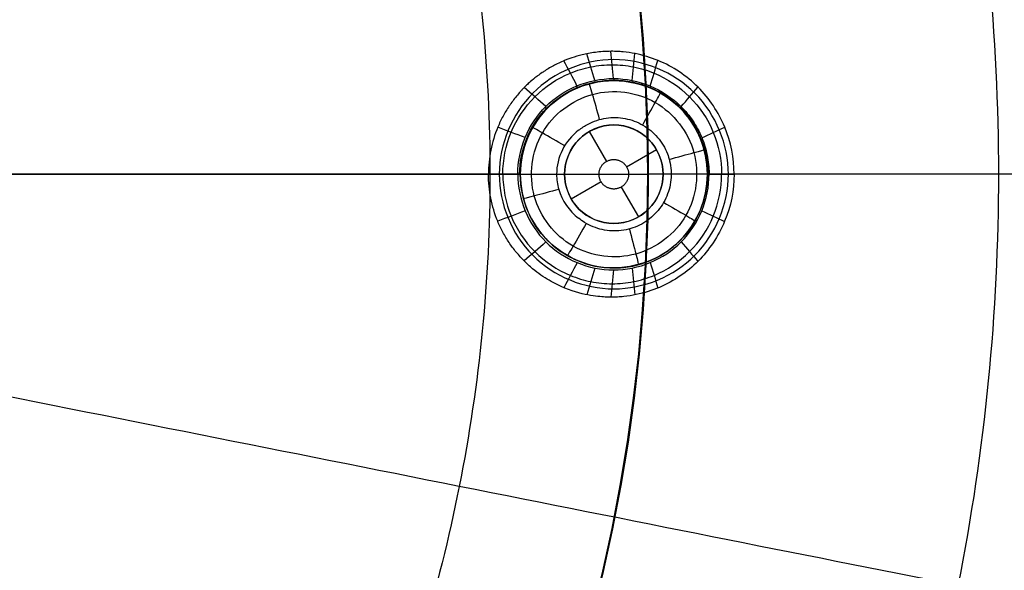
# Model space of a CAD drawing. Units: millimetres. Extents: x -64 to 465, y -149 to 149.
# Drawn here: x 363 to 383, y -8 to 3 of the extents above; entities that cross this region are included whole.
import ezdxf

# ---------------------------------------------------------------- set-up
doc = ezdxf.new("R2010")
doc.units = ezdxf.units.MM
doc.layers.add('Default', color=18, linetype='Continuous', true_color=0x000000)

# ---------------------------------------------------------------- blocks, each defined once
blk = doc.blocks.new('id11')
at = {"layer": 'Default', "color": 252, "true_color": 0x909090}
for p, q in [((374.111, 1.695, 994.656), (374.111, 1.695, 993.624)), ((374.468, 0.866, 992.906), (374.818, 0.26, 992.906)), ((376.664, 0.858, 994.728), (376.664, 0.858, 993.651)), ((375.228, 0.15, 992.906), (375.834, 0.5, 992.906)), ((374.102, -0.5, 992.906), (374.708, -0.15, 992.906)), ((375.118, -0.26, 992.906), (375.468, -0.866, 992.906)), ((373.273, -0.858, 994.629), (373.273, -0.858, 993.614)), ((375.826, -1.695, 994.704), (375.826, -1.695, 993.642))]:
    blk.add_line(p, q, dxfattribs=at)
at = {"layer": 'Default', "color": 253, "true_color": 0xb4b4b4}
blk.add_circle((340, 0, 1020.933), 110.506, dxfattribs=at)
at = {"layer": 'Default', "color": 253, "true_color": 0xb4b4b4, "extrusion": (0, 0, -1)}
for centre, radius in [((-340, 0, -1028.037), 35.674), ((-340, 0, -1025.537), 35.657)]:
    blk.add_circle(centre, radius, dxfattribs=at)
at = {"layer": 'Default', "color": 252, "true_color": 0x909090, "extrusion": (0, 0, -1)}
for centre, radius in [((-374.968, 0, -994.173), 1.9), ((-374.968, 0, -992.906), 1)]:
    blk.add_circle(centre, radius, dxfattribs=at)
at = {"layer": 'Default', "color": 253, "true_color": 0xb4b4b4, "extrusion": (0, 0, -1)}
for start, end in [(0, 180), (180, 0)]:
    blk.add_arc((-340, 0, -1022.388), 119.175, start, end, dxfattribs=at)
at = {"layer": 'Default', "color": 253, "true_color": 0xb4b4b4, "extrusion": (0, -1, 0)}
for centre, radius, start, end in [((375.777, 1042.976), 17.439, 186.3636, 269.6036), ((375.777, 1042.976), 14.939, 186.5523, 269.6036), ((370.896, 337.422), 688.132, 83.356589, 89.603602), ((370.896, 337.422), 690.632, 82.656152, 89.603602)]:
    blk.add_arc(centre, radius, start, end, dxfattribs=at)
at = {"layer": 'Default', "color": 252, "true_color": 0x909090}
for points, knots in [([(377.409, 0, 997.846), (377.41, 0.327, 997.846), (377.279, 0.981, 997.842), (376.816, 1.674, 997.826), (376.307, 2.09, 997.807), (375.874, 2.321, 997.791), (375.48, 2.438, 997.775), (375.201, 2.48, 997.764), (375.032, 2.491, 997.757), (374.928, 2.495, 997.752), (374.74, 2.489, 997.744), (374.542, 2.468, 997.736), (374.317, 2.424, 997.727), (374.146, 2.373, 997.72), (374.027, 2.33, 997.716), (373.974, 2.309, 997.715), (373.846, 2.254, 997.712), (373.74, 2.2, 997.709), (373.653, 2.151, 997.707), (373.579, 2.105, 997.705), (373.543, 2.082, 997.704), (373.437, 2.009, 997.701), (373.343, 1.936, 997.698), (373.245, 1.852, 997.695), (373.191, 1.8, 997.693), (373.159, 1.769, 997.692), (373.163, 1.774, 997.692), (373.108, 1.717, 997.688), (373.057, 1.661, 997.684), (372.962, 1.55, 997.677), (372.842, 1.388, 997.67), (372.715, 1.178, 997.666), (372.574, 0.884, 997.668), (372.454, 0.491, 997.671), (372.423, 0.163, 997.668), (372.423, 0, 997.665)], [-7.890827, -7.890827, -7.890827, -7.890827, -6.904473, -5.91812, -5.424943, -4.931767, -4.43859, -4.192002, -4.068707, -3.945413, -3.822119, -3.698825, -3.452237, -3.205648, -3.082354, -2.95906, -2.835766, -2.712472, -2.589177, -2.52753, -2.465883, -2.404236, -2.342589, -2.219295, -2.096001, -2.034354, -1.972707, -1.91106, -1.849412, -1.726118, -1.47953, -1.232942, -0.986353, -0.493177, 0, 0, 0, 0]), ([(372.715, 0, 996.392), (372.715, 0, 996.392), (372.715, 0.291, 996.392), (372.829, 0.873, 996.394), (373.325, 1.611, 996.403), (373.94, 2.023, 996.414), (374.499, 2.192, 996.424), (374.935, 2.235, 996.432), (375.371, 2.191, 996.44), (375.93, 2.023, 996.45), (376.546, 1.611, 996.461), (377.04, 0.872, 996.47), (377.156, 0.291, 996.472), (377.155, 0, 996.472)], [0.0103527, 0.0103527, 0.0103527, 0.0103527, 0.0103909, 0.134092, 0.2577932, 0.3814943, 0.4433449, 0.5051954, 0.567046, 0.6288966, 0.7525977, 0.8762989, 0.9999608, 0.9999608, 0.9999608, 0.9999608]), ([(373.018, 0, 995.07), (373.019, 0.515, 995.072), (373.441, 1.52, 995.071), (374.704, 2.047, 995.081), (375.722, 1.835, 995.088), (376.259, 1.482, 995.092), (376.581, 1.09, 995.094), (376.763, 0.752, 995.094), (376.856, 0.455, 995.098), (376.894, 0.188, 995.093), (376.902, 0.091, 995.102), (376.902, 0, 995.098)], [0, 0, 0, 0, 1.579281, 3.158561, 3.948202, 4.737842, 5.132662, 5.527482, 5.922302, 6.119712, 6.317122, 6.317122, 6.317122, 6.317122]), ([(373.273, -0.858, 993.614), (373.29, -0.891, 993.615), (373.331, -0.965, 993.615), (373.322, -0.949, 993.615), (373.331, -0.965, 993.615), (373.344, -0.986, 993.615), (373.373, -1.032, 993.616), (373.428, -1.114, 993.617), (373.534, -1.254, 993.618), (373.741, -1.463, 993.621), (374.049, -1.68, 993.625), (374.474, -1.857, 993.629), (374.925, -1.917, 993.633), (375.324, -1.876, 993.637), (375.589, -1.801, 993.64), (375.767, -1.726, 993.641), (375.886, -1.665, 993.643), (375.944, -1.631, 993.643), (376.014, -1.588, 993.644), (376.176, -1.475, 993.646), (376.49, -1.189, 993.649), (376.748, -0.742, 993.652), (376.862, -0.262, 993.653), (376.877, 0.1, 993.653), (376.834, 0.392, 993.653), (376.768, 0.617, 993.652), (376.708, 0.772, 993.652), (376.633, 0.917, 993.651), (376.632, 0.917, 993.651), (376.61, 0.958, 993.65), (376.541, 1.074, 993.649), (376.337, 1.353, 993.646), (375.933, 1.654, 993.642), (375.513, 1.843, 993.637), (375.064, 1.915, 993.633), (374.664, 1.884, 993.629), (374.397, 1.818, 993.626), (374.217, 1.748, 993.625), (374.097, 1.689, 993.623), (374.036, 1.656, 993.623), (373.96, 1.611, 993.622), (373.785, 1.495, 993.62), (373.448, 1.196, 993.617), (373.109, 0.605, 993.613), (373.043, -0.035, 993.612), (373.104, -0.387, 993.613), (373.134, -0.498, 993.613)], [0, 0, 0, 0, 0.100325, 0.189186, 0.278048, 0.45577, 0.633493, 0.811216, 1.166661, 1.522107, 1.877552, 2.232998, 2.588443, 2.766166, 2.943888, 3.037036, 3.08361, 3.130184, 3.223331, 3.316479, 3.68907, 4.434251, 4.806842, 5.179432, 5.552023, 5.738318, 5.924614, 6.111338, 6.2047, 6.298062, 6.67151, 7.418406, 7.791854, 8.165301, 8.538749, 8.725473, 8.912197, 9.010484, 9.059628, 9.108771, 9.207059, 9.305346, 9.698494, 10.48479, 11.271087, 11.63662, 11.63662, 11.63662, 11.63662]), ([(373.056, 0, 994.848), (373.056, 0.499, 994.851), (373.363, 1.239, 994.852), (374.205, 1.803, 994.868), (374.965, 1.964, 994.882), (375.684, 1.812, 994.895), (376.225, 1.476, 994.905), (376.543, 1.104, 994.91), (376.714, 0.788, 994.913), (376.796, 0.561, 994.915), (376.839, 0.385, 994.916), (376.86, 0.26, 994.917), (376.873, 0.134, 994.915), (376.877, 0.061, 994.922), (376.877, -0.001, 994.918)], [0.0060704, 0.0060704, 0.0060704, 0.0060704, 0.2499772, 0.3749657, 0.4999543, 0.6249429, 0.7291, 0.8124258, 0.8645043, 0.9061672, 0.9322065, 0.9530379, 0.9686615, 0.9933404, 0.9933404, 0.9933404, 0.9933404]), ([(373.068, 0, 994.623), (373.068, 0.398, 994.624), (373.27, 1.088, 994.631), (374.099, 1.758, 994.654), (374.966, 1.972, 994.679), (375.848, 1.755, 994.704), (376.673, 1.076, 994.727), (376.868, 0.391, 994.734), (376.868, 0, 994.734)], [0, 0, 0, 0, 1.539171, 2.308757, 3.078343, 3.847929, 4.617514, 6.156686, 6.156686, 6.156686, 6.156686]), ([(374.254, 0.891, 992.87), (374.313, 0.939, 992.871), (374.377, 0.982, 992.872), (374.558, 1.077, 992.875), (374.684, 1.119, 992.878), (374.938, 1.157, 992.882), (375.071, 1.154, 992.884), (375.324, 1.106, 992.889), (375.448, 1.06, 992.891), (375.671, 0.93, 992.895), (375.772, 0.846, 992.897), (375.94, 0.65, 992.9), (376.008, 0.536, 992.901), (376.073, 0.368, 992.902), (376.088, 0.319, 992.903), (376.13, 0.144, 992.903), (376.139, 0.012, 992.904), (376.113, -0.244, 992.903), (376.078, -0.372, 992.903), (375.969, -0.605, 992.901), (375.893, -0.714, 992.899), (375.713, -0.898, 992.896), (375.606, -0.975, 992.894), (375.375, -1.089, 992.89), (375.248, -1.127, 992.888), (374.992, -1.158, 992.883), (374.86, -1.151, 992.881), (374.608, -1.096, 992.876), (374.485, -1.046, 992.874), (374.333, -0.952, 992.871), (374.293, -0.923, 992.871), (374.254, -0.891, 992.87)], [-5.213088, -5.213088, -5.213088, -5.213088, -4.983312, -4.983312, -4.593294, -4.593294, -4.2033, -4.2033, -3.813361, -3.813361, -3.423466, -3.423466, -3.033568, -3.033568, -2.87997, -2.87997, -2.490107, -2.490107, -2.100273, -2.100273, -1.71043, -1.71043, -1.32054, -1.32054, -0.930588, -0.930588, -0.540586, -0.540586, -0.150568, -0.150568, 0, 0, 0, 0]), ([(374.254, 0.891, 992.87), (373.975, 0.684, 992.865), (373.755, 0.238, 992.861), (373.821, -0.207, 992.862), (373.851, -0.307, 992.863)], [0, 0, 0, 0, 1.110307, 1.44655, 1.44655, 1.44655, 1.44655]), ([(372.715, 0, 996.392), (372.715, 0, 996.392), (372.715, -0.291, 996.392), (372.829, -0.873, 996.394), (373.325, -1.611, 996.403), (373.94, -2.023, 996.414), (374.499, -2.192, 996.424), (374.935, -2.235, 996.432), (375.371, -2.191, 996.44), (375.93, -2.022, 996.45), (376.546, -1.611, 996.461), (377.04, -0.872, 996.469), (377.156, -0.291, 996.472), (377.155, 0, 996.472)], [0.0103527, 0.0103527, 0.0103527, 0.0103527, 0.0103909, 0.134092, 0.2577932, 0.3814943, 0.4433449, 0.5051954, 0.567046, 0.6288966, 0.7525977, 0.8762989, 0.9999609, 0.9999609, 0.9999609, 0.9999609]), ([(373.272, -0.858, 994.629), (373.255, -0.823, 994.629), (373.144, -0.579, 994.625), (373.068, -0.281, 994.624), (373.068, 0, 994.623)], [5.2184096, 5.2184096, 5.2184096, 5.2184096, 5.3506119, 6.1149851, 6.1149851, 6.1149851, 6.1149851]), ([(376.868, 0, 994.734), (376.868, -0.391, 994.734), (376.671, -1.076, 994.727), (375.851, -1.756, 994.705), (374.955, -1.969, 994.679), (374.138, -1.769, 994.655), (373.578, -1.34, 994.639), (373.354, -1.025, 994.632), (373.272, -0.858, 994.629)], [0, 0, 0, 0, 1.528746, 2.293119, 3.057493, 3.821866, 4.586239, 5.21841, 5.21841, 5.21841, 5.21841]), ([(377.409, 0, 997.846), (377.409, -0.327, 997.841), (377.281, -0.976, 997.831), (376.805, -1.68, 997.817), (376.329, -2.073, 997.805), (375.903, -2.309, 997.791), (375.505, -2.433, 997.776), (375.215, -2.478, 997.764), (375.062, -2.49, 997.758), (374.983, -2.493, 997.755), (374.897, -2.493, 997.751), (374.912, -2.493, 997.751), (374.89, -2.493, 997.751), (374.857, -2.493, 997.749), (374.767, -2.49, 997.746), (374.607, -2.477, 997.741), (374.321, -2.431, 997.732), (373.937, -2.318, 997.719), (373.542, -2.088, 997.706), (373.326, -1.926, 997.698), (373.13, -1.743, 997.691), (373.074, -1.681, 997.689), (372.958, -1.549, 997.684), (372.84, -1.389, 997.68), (372.713, -1.177, 997.675), (372.573, -0.883, 997.67), (372.455, -0.49, 997.666), (372.423, -0.163, 997.665), (372.423, 0, 997.665)], [0, 0, 0, 0, 0.988928, 1.977856, 2.47232, 2.966784, 3.461248, 3.70848, 3.832096, 3.893904, 3.955712, 4.01752, 4.079328, 4.202944, 4.450176, 4.697408, 4.94464, 5.439104, 5.686336, 5.809952, 5.933568, 6.057184, 6.1808, 6.428032, 6.675264, 6.922496, 7.41696, 7.911424, 7.911424, 7.911424, 7.911424]), ([(373.134, -0.498, 993.613), (373.137, -0.506, 993.613), (373.156, -0.574, 993.613), (373.201, -0.702, 993.614), (373.239, -0.792, 993.614), (373.273, -0.858, 993.614)], [11.63662, 11.63662, 11.63662, 11.63662, 11.6642349, 11.860809, 12.0573831, 12.0573831, 12.0573831, 12.0573831])]:
    blk.add_open_spline(points, degree=3, knots=knots, dxfattribs=at)
for points, degree in [([(374.585, 1.905, 995.08), (374.531, 2.084, 995.964), (374.476, 2.264, 996.847), (374.421, 2.444, 997.731)], 3), ([(374.964, 1.941, 995.083), (374.945, 2.125, 995.972), (374.926, 2.309, 996.862), (374.907, 2.493, 997.751)], 3), ([(375.343, 1.903, 995.086), (375.36, 2.084, 995.981), (375.377, 2.266, 996.876), (375.394, 2.447, 997.772)], 3), ([(374.22, 1.795, 995.078), (374.132, 1.964, 995.957), (374.043, 2.132, 996.836), (373.955, 2.301, 997.715)], 3), ([(375.706, 1.792, 995.088), (375.758, 1.964, 995.989), (375.811, 2.136, 996.89), (375.863, 2.308, 997.79)], 3), ([(373.589, 1.375, 995.075), (373.442, 1.503, 995.947), (373.295, 1.631, 996.819), (373.149, 1.759, 997.691)], 3), ([(373.354, -0.441, 993.076), (373.47, -0.865, 993.077), (374.053, -1.616, 993.086), (375.464, -1.793, 993.107), (376.586, -0.923, 993.124), (376.767, 0.485, 993.127), (375.901, 1.611, 993.114), (374.49, 1.796, 993.093), (373.361, 0.928, 993.076), (373.239, -0.017, 993.074), (373.354, -0.441, 993.076)], 3), ([(376.335, 1.371, 995.092), (376.448, 1.503, 996.002), (376.562, 1.636, 996.911), (376.675, 1.769, 997.821)], 3), ([(376.254, 1.447, 995.092), (376.239, 1.428, 994.968), (376.232, 1.419, 994.841), (376.233, 1.418, 994.715)], 3), ([(375.675, -0.707, 992.895), (375.86, -0.523, 992.899), (376.076, 0, 992.902), (375.753, 0.783, 992.897), (374.969, 1.108, 992.883), (374.185, 0.784, 992.869), (373.86, 0.002, 992.863), (374.183, -0.782, 992.869), (374.967, -1.108, 992.883), (375.49, -0.892, 992.892), (375.675, -0.707, 992.895)], 3), ([(373.166, 0.745, 995.073), (372.981, 0.814, 995.938), (372.796, 0.883, 996.802), (372.612, 0.952, 997.667)], 3), ([(376.754, 0.741, 995.095), (376.909, 0.813, 996.01), (377.064, 0.885, 996.925), (377.219, 0.958, 997.839)], 3), ([(376.739, 0.777, 995.095), (376.719, 0.768, 994.974), (376.708, 0.762, 994.851), (376.709, 0.762, 994.728)], 3), ([(376.864, 0.379, 995.097), (376.842, 0.375, 994.977), (376.831, 0.372, 994.854), (376.831, 0.372, 994.733)], 3), ([(373.018, 0, 995.07), (372.819, 0, 995.935), (372.621, 0, 996.8), (372.423, 0.001, 997.665)], 3), ([(373.068, 0, 994.623), (373.068, 0, 994.773), (373.051, 0, 994.924), (373.018, 0, 995.07)], 3), ([(373.018, 0, 995.07), (373.019, -0.509, 995.067), (373.441, -1.523, 995.067), (374.965, -2.152, 995.084), (376.484, -1.519, 995.101), (376.902, -0.507, 995.101), (376.902, 0, 995.098)], 3), ([(376.902, 0, 995.098), (376.88, -0.001, 994.978), (376.869, -0.001, 994.857), (376.868, 0, 994.734)], 3), ([(376.902, 0, 995.098), (377.155, 0, 996.472), (377.409, 0, 997.846)], 2), ([(372.423, 0, 997.665), (372.72, 0, 996.368), (373.018, 0, 995.07)], 2), ([(373.018, 0, 995.07), (372.819, 0, 995.935), (372.621, 0, 996.8), (372.423, -0.001, 997.665)], 3), ([(373.851, -0.307, 992.863), (373.918, -0.537, 992.864), (374.059, -0.747, 992.866), (374.254, -0.891, 992.87)], 3), ([(373.167, -0.744, 995.068), (372.981, -0.814, 995.936), (372.796, -0.883, 996.804), (372.611, -0.952, 997.672)], 3), ([(376.755, -0.742, 995.1), (376.909, -0.813, 996.01), (377.063, -0.885, 996.92), (377.217, -0.957, 997.831)], 3), ([(373.589, -1.374, 995.07), (373.443, -1.503, 995.944), (373.296, -1.631, 996.818), (373.149, -1.759, 997.691)], 3), ([(376.335, -1.371, 995.098), (376.448, -1.503, 996.003), (376.561, -1.636, 996.909), (376.674, -1.768, 997.814)], 3), ([(374.221, -1.795, 995.076), (374.132, -1.964, 995.957), (374.043, -2.133, 996.838), (373.954, -2.302, 997.72)], 3), ([(375.707, -1.793, 995.092), (375.759, -1.964, 995.991), (375.811, -2.136, 996.89), (375.863, -2.308, 997.789)], 3), ([(374.585, -1.905, 995.08), (374.53, -2.085, 995.965), (374.476, -2.265, 996.85), (374.421, -2.444, 997.735)], 3), ([(374.964, -1.941, 995.084), (374.945, -2.125, 995.973), (374.926, -2.309, 996.862), (374.907, -2.493, 997.751)], 3), ([(375.343, -1.903, 995.088), (375.36, -2.085, 995.983), (375.377, -2.266, 996.877), (375.394, -2.447, 997.771)], 3)]:
    blk.add_open_spline(points, degree=degree, dxfattribs=at)
at = {"layer": 'Default', "color": 252, "true_color": 0x909090, "extrusion": (-0.96482, -0.262345, -0.017252)}
blk.add_open_spline([(374.68, 1.111, 992.877), (374.634, 1.279, 992.873), (374.521, 1.685, 993.029), (374.471, 1.839, 993.451), (374.47, 1.833, 993.627)], degree=3, knots=[0.0011742, 0.0011742, 0.0011742, 0.0011742, 0.4969315, 0.9998216, 0.9998216, 0.9998216, 0.9998216], dxfattribs=at)
at = {"layer": 'Default', "color": 252, "true_color": 0x909090, "extrusion": (0.999891, 0.000112795, 0.014731)}
blk.add_open_spline([(374.962, 1.941, 995.083), (374.964, 1.914, 994.95), (374.966, 1.9, 994.814), (374.968, 1.9, 994.678)], degree=3, dxfattribs=at)
at = {"layer": 'Default', "color": 252, "true_color": 0x909090, "extrusion": (0.92109, 0.389148, 0.012504)}
blk.add_open_spline([(374.21, 1.788, 995.078), (374.223, 1.762, 994.94), (374.23, 1.749, 994.798), (374.232, 1.75, 994.657)], degree=3, dxfattribs=at)
at = {"layer": 'Default', "color": 252, "true_color": 0x909090, "extrusion": (-0.86778, 0.496706, -0.015517)}
blk.add_open_spline([(375.554, 0.999, 992.893), (375.64, 1.15, 992.891), (375.844, 1.511, 993.05), (375.917, 1.651, 993.467), (375.912, 1.649, 993.641)], degree=3, knots=[0.0010748, 0.0010748, 0.0010748, 0.0010748, 0.4969315, 0.9984466, 0.9984466, 0.9984466, 0.9984466], dxfattribs=at)
at = {"layer": 'Default', "color": 252, "true_color": 0x909090, "extrusion": (0.922069, -0.38679, 0.013472)}
blk.add_open_spline([(375.714, 1.786, 995.088), (375.706, 1.762, 994.961), (375.703, 1.75, 994.83), (375.705, 1.75, 994.7)], degree=3, dxfattribs=at)
at = {"layer": 'Default', "color": 252, "true_color": 0x909090, "extrusion": (0.700656, 0.713431, 0.009857)}
blk.add_open_spline([(373.576, 1.362, 995.073), (373.599, 1.34, 994.931), (373.612, 1.33, 994.785), (373.613, 1.331, 994.639)], degree=3, dxfattribs=at)
at = {"layer": 'Default', "color": 252, "true_color": 0x909090, "extrusion": (0.546364, -0.837509, 0.008068)}
blk.add_open_spline([(376.586, 1.059, 995.094), (376.568, 1.046, 994.972), (376.559, 1.039, 994.848), (376.56, 1.038, 994.724)], degree=3, dxfattribs=at)
at = {"layer": 'Default', "color": 252, "true_color": 0x909090, "extrusion": (-0.497332, -0.867515, -0.008893)}
blk.add_open_spline([(373.971, 0.579, 992.864), (373.822, 0.665, 992.862), (373.458, 0.872, 993.017), (373.316, 0.949, 993.438), (373.32, 0.945, 993.615)], degree=3, knots=[0.0133813, 0.0133813, 0.0133813, 0.0133813, 0.4969315, 1.0002676, 1.0002676, 1.0002676, 1.0002676], dxfattribs=at)
at = {"layer": 'Default', "color": 252, "true_color": 0x909090, "extrusion": (-0.261907, 0.965082, -0.004683)}
blk.add_open_spline([(376.093, 0.302, 992.903), (376.259, 0.347, 992.902), (376.656, 0.455, 993.063), (376.807, 0.498, 993.478), (376.802, 0.498, 993.653)], degree=3, knots=[0.0009755, 0.0009755, 0.0009755, 0.0009755, 0.4969315, 0.9999165, 0.9999165, 0.9999165, 0.9999165], dxfattribs=at)
at = {"layer": 'Default', "color": 252, "true_color": 0x909090, "extrusion": (0.27657, -0.960979, 0.005352)}
blk.add_open_spline([(376.826, 0.537, 995.096), (376.804, 0.53, 994.976), (376.794, 0.526, 994.853), (376.794, 0.525, 994.731)], degree=3, dxfattribs=at)
at = {"layer": 'Default', "color": 252, "true_color": 0x909090}
blk.add_rational_spline([(374.667, 0, 992.906), (374.667, -0.3, 992.906), (374.968, -0.3, 992.906), (375.268, -0.3, 992.906), (375.268, 0, 992.906), (375.268, 0.3, 992.906), (374.968, 0.3, 992.906), (374.667, 0.3, 992.906), (374.667, 0, 992.906)], [1, 0.707106781187, 1, 0.707106781187, 1, 0.707106781187, 1, 0.707106781187, 1], degree=2, knots=[0, 0, 0, 0.600856, 0.600856, 1.201712, 1.201712, 1.802569, 1.802569, 2.403425, 2.403425, 2.403425], dxfattribs=at)
at = {"layer": 'Default', "color": 252, "true_color": 0x909090, "extrusion": (0.130362, -0.991466, 0.001102)}
blk.add_open_spline([(376.885, 0.252, 995.097), (376.863, 0.249, 994.977), (376.852, 0.248, 994.855), (376.852, 0.248, 994.733)], degree=3, dxfattribs=at)
at = {"layer": 'Default', "color": 252, "true_color": 0x909090, "extrusion": (0.080929, -0.99672, 8.24142e-05)}
blk.add_open_spline([(376.895, 0.156, 995.096), (376.873, 0.155, 994.977), (376.862, 0.154, 994.855), (376.862, 0.154, 994.733)], degree=3, dxfattribs=at)
at = {"layer": 'Default', "color": 252, "true_color": 0x909090, "extrusion": (0.261906, -0.965082, 0.004683)}
blk.add_open_spline([(373.851, -0.307, 992.862), (373.686, -0.352, 992.862), (373.286, -0.46, 993.018), (373.13, -0.5, 993.436), (373.135, -0.498, 993.613)], degree=3, knots=[0.0200763, 0.0200763, 0.0200763, 0.0200763, 0.4969315, 1.0000633, 1.0000633, 1.0000633, 1.0000633], dxfattribs=at)
at = {"layer": 'Default', "color": 252, "true_color": 0x909090, "extrusion": (0.497699, 0.867304, 0.0089)}
blk.add_open_spline([(375.98, -0.573, 992.901), (376.13, -0.659, 992.9), (376.487, -0.865, 993.06), (376.621, -0.947, 993.476), (376.616, -0.946, 993.65)], degree=3, knots=[0.0008762, 0.0008762, 0.0008762, 0.0008762, 0.4969315, 0.9997466, 0.9997466, 0.9997466, 0.9997466], dxfattribs=at)
at = {"layer": 'Default', "color": 252, "true_color": 0x909090, "extrusion": (0.867569, -0.497074, 0.015513)}
blk.add_open_spline([(374.409, -0.999, 992.872), (374.323, -1.15, 992.867), (374.11, -1.518, 993.023), (374.023, -1.655, 993.447), (374.024, -1.649, 993.624)], degree=3, knots=[0.000678, 0.000678, 0.000678, 0.000678, 0.496932, 1.001697, 1.001697, 1.001697, 1.001697], dxfattribs=at)
at = {"layer": 'Default', "color": 252, "true_color": 0x909090, "extrusion": (0.965098, 0.261321, 0.017257)}
blk.add_open_spline([(375.283, -1.111, 992.888), (375.328, -1.279, 992.885), (375.434, -1.682, 993.043), (375.469, -1.838, 993.463), (375.465, -1.834, 993.638)], degree=3, knots=[0.0007769, 0.0007769, 0.0007769, 0.0007769, 0.4969315, 1.0002499, 1.0002499, 1.0002499, 1.0002499], dxfattribs=at)
blk = doc.blocks.new('shell8')
at = {"layer": 'Default', "color": 8, "true_color": 0x787878}
for centre, radius in [((340, 0, 1014.819), 124.984), ((340, 0, 1021.154), 119.534)]:
    blk.add_circle(centre, radius, dxfattribs=at)
at = {"layer": 'Default', "color": 8, "true_color": 0x787878, "extrusion": (0, 0, -1)}
blk.add_circle((-340, 0, -1002.357), 117.424, dxfattribs=at)
at = {"layer": 'Default', "color": 8, "true_color": 0x787878}
blk.add_arc((340, 0, 1022.344), 119.544, 270, 90, dxfattribs=at)
for points in [[(340, -124.912, 1016.676), (348.175, -124.912, 1016.676), (364.526, -123.301, 1016.676), (388.11, -116.147, 1016.676), (409.845, -104.53, 1016.676), (428.895, -88.895, 1016.676), (444.53, -69.845, 1016.676), (456.147, -48.11, 1016.676), (463.301, -24.526, 1016.676), (465.717, 0, 1016.676), (463.301, 24.526, 1016.676), (456.147, 48.11, 1016.676), (444.53, 69.845, 1016.676), (428.895, 88.895, 1016.676), (409.845, 104.53, 1016.676), (388.11, 116.147, 1016.676), (364.526, 123.301, 1016.676), (340, 125.717, 1016.676), (315.474, 123.301, 1016.676), (291.89, 116.147, 1016.676), (270.155, 104.53, 1016.676), (251.105, 88.895, 1016.676), (235.47, 69.845, 1016.676), (223.853, 48.11, 1016.676), (216.699, 24.526, 1016.676), (214.283, 0, 1016.676), (216.699, -24.526, 1016.676), (223.853, -48.11, 1016.676), (235.47, -69.845, 1016.676), (251.105, -88.895, 1016.676), (270.155, -104.53, 1016.676), (291.89, -116.147, 1016.676), (315.474, -123.301, 1016.676), (331.825, -124.912, 1016.676), (340, -124.912, 1016.676)], [(340, -124.713, 1017.901), (348.162, -124.713, 1017.901), (364.487, -123.105, 1017.901), (388.033, -115.962, 1017.901), (409.733, -104.363, 1017.901), (428.754, -88.754, 1017.901), (444.363, -69.733, 1017.901), (455.962, -48.033, 1017.901), (463.105, -24.487, 1017.901), (465.517, 0, 1017.901), (463.105, 24.487, 1017.901), (455.962, 48.033, 1017.901), (444.363, 69.733, 1017.901), (428.754, 88.754, 1017.901), (409.733, 104.363, 1017.901), (388.033, 115.962, 1017.901), (364.487, 123.105, 1017.901), (340, 125.517, 1017.901), (315.513, 123.105, 1017.901), (291.967, 115.962, 1017.901), (270.267, 104.363, 1017.901), (251.246, 88.754, 1017.901), (235.637, 69.733, 1017.901), (224.038, 48.033, 1017.901), (216.895, 24.487, 1017.901), (214.483, 0, 1017.901), (216.895, -24.487, 1017.901), (224.038, -48.033, 1017.901), (235.637, -69.733, 1017.901), (251.246, -88.754, 1017.901), (270.267, -104.363, 1017.901), (291.967, -115.962, 1017.901), (315.513, -123.105, 1017.901), (331.838, -124.713, 1017.901), (340, -124.713, 1017.901)], [(340, -124.592, 1011.884), (348.154, -124.592, 1011.884), (364.463, -122.986, 1011.884), (387.987, -115.85, 1011.884), (409.666, -104.263, 1011.884), (428.668, -88.668, 1011.884), (444.263, -69.666, 1011.884), (455.85, -47.987, 1011.884), (462.986, -24.463, 1011.884), (465.396, 0, 1011.884), (462.986, 24.463, 1011.884), (455.85, 47.987, 1011.884), (444.263, 69.666, 1011.884), (428.668, 88.668, 1011.884), (409.666, 104.263, 1011.884), (387.987, 115.85, 1011.884), (364.463, 122.986, 1011.884), (340, 125.396, 1011.884), (315.537, 122.986, 1011.884), (292.013, 115.85, 1011.884), (270.334, 104.263, 1011.884), (251.332, 88.668, 1011.884), (235.737, 69.666, 1011.884), (224.15, 47.987, 1011.884), (217.014, 24.463, 1011.884), (214.604, 0, 1011.884), (217.014, -24.463, 1011.884), (224.15, -47.987, 1011.884), (235.737, -69.666, 1011.884), (251.332, -88.668, 1011.884), (270.334, -104.263, 1011.884), (292.013, -115.85, 1011.884), (315.537, -122.986, 1011.884), (331.846, -124.592, 1011.884), (340, -124.592, 1011.884)], [(340, -124.297, 1019.105), (348.135, -124.297, 1019.105), (364.405, -122.694, 1019.105), (387.873, -115.576, 1019.105), (409.501, -104.015, 1019.105), (428.458, -88.458, 1019.105), (444.015, -69.501, 1019.105), (455.576, -47.873, 1019.105), (462.694, -24.405, 1019.105), (465.098, 0, 1019.105), (462.694, 24.405, 1019.105), (455.576, 47.873, 1019.105), (444.015, 69.501, 1019.105), (428.458, 88.458, 1019.105), (409.501, 104.015, 1019.105), (387.873, 115.576, 1019.105), (364.405, 122.694, 1019.105), (340, 125.098, 1019.105), (315.595, 122.694, 1019.105), (292.127, 115.576, 1019.105), (270.499, 104.015, 1019.105), (251.542, 88.458, 1019.105), (235.985, 69.501, 1019.105), (224.424, 47.873, 1019.105), (217.306, 24.405, 1019.105), (214.902, 0, 1019.105), (217.306, -24.405, 1019.105), (224.424, -47.873, 1019.105), (235.985, -69.501, 1019.105), (251.542, -88.458, 1019.105), (270.499, -104.015, 1019.105), (292.127, -115.576, 1019.105), (315.595, -122.694, 1019.105), (331.865, -124.297, 1019.105), (340, -124.297, 1019.105)], [(340, -124.049, 1009.975), (348.119, -124.049, 1009.975), (364.357, -122.45, 1009.975), (387.778, -115.346, 1009.975), (409.362, -103.808, 1009.975), (428.282, -88.282, 1009.975), (443.808, -69.362, 1009.975), (455.346, -47.778, 1009.975), (462.45, -24.357, 1009.975), (464.849, 0, 1009.975), (462.45, 24.357, 1009.975), (455.346, 47.778, 1009.975), (443.808, 69.362, 1009.975), (428.282, 88.282, 1009.975), (409.362, 103.808, 1009.975), (387.778, 115.346, 1009.975), (364.357, 122.45, 1009.975), (340, 124.849, 1009.975), (315.643, 122.45, 1009.975), (292.222, 115.346, 1009.975), (270.638, 103.808, 1009.975), (251.718, 88.282, 1009.975), (236.192, 69.362, 1009.975), (224.654, 47.778, 1009.975), (217.55, 24.357, 1009.975), (215.151, 0, 1009.975), (217.55, -24.357, 1009.975), (224.654, -47.778, 1009.975), (236.192, -69.362, 1009.975), (251.718, -88.282, 1009.975), (270.638, -103.808, 1009.975), (292.222, -115.346, 1009.975), (315.643, -122.45, 1009.975), (331.881, -124.049, 1009.975), (340, -124.049, 1009.975)], [(340, -123.6, 1020.186), (348.09, -123.6, 1020.186), (364.269, -122.006, 1020.186), (387.604, -114.927, 1020.186), (409.111, -103.432, 1020.186), (427.962, -87.962, 1020.186), (443.432, -69.111, 1020.186), (454.927, -47.604, 1020.186), (462.006, -24.269, 1020.186), (464.397, 0, 1020.186), (462.006, 24.269, 1020.186), (454.927, 47.604, 1020.186), (443.432, 69.111, 1020.186), (427.962, 87.962, 1020.186), (409.111, 103.432, 1020.186), (387.604, 114.927, 1020.186), (364.269, 122.006, 1020.186), (340, 124.397, 1020.186), (315.731, 122.006, 1020.186), (292.396, 114.927, 1020.186), (270.889, 103.432, 1020.186), (252.038, 87.962, 1020.186), (236.568, 69.111, 1020.186), (225.073, 47.604, 1020.186), (217.994, 24.269, 1020.186), (215.603, 0, 1020.186), (217.994, -24.269, 1020.186), (225.073, -47.604, 1020.186), (236.568, -69.111, 1020.186), (252.038, -87.962, 1020.186), (270.889, -103.432, 1020.186), (292.396, -114.927, 1020.186), (315.731, -122.006, 1020.186), (331.91, -123.6, 1020.186), (340, -123.6, 1020.186)], [(340, -123.326, 1007.997), (348.072, -123.326, 1007.997), (364.215, -121.736, 1007.997), (387.499, -114.673, 1007.997), (408.958, -103.203, 1007.997), (427.767, -87.767, 1007.997), (443.203, -68.958, 1007.997), (454.673, -47.499, 1007.997), (461.736, -24.215, 1007.997), (464.121, 0, 1007.997), (461.736, 24.215, 1007.997), (454.673, 47.499, 1007.997), (443.203, 68.958, 1007.997), (427.767, 87.767, 1007.997), (408.958, 103.203, 1007.997), (387.499, 114.673, 1007.997), (364.215, 121.736, 1007.997), (340, 124.121, 1007.997), (315.785, 121.736, 1007.997), (292.501, 114.673, 1007.997), (271.042, 103.203, 1007.997), (252.233, 87.767, 1007.997), (236.797, 68.958, 1007.997), (225.327, 47.499, 1007.997), (218.264, 24.215, 1007.997), (215.879, 0, 1007.997), (218.264, -24.215, 1007.997), (225.327, -47.499, 1007.997), (236.797, -68.958, 1007.997), (252.233, -87.767, 1007.997), (271.042, -103.203, 1007.997), (292.501, -114.673, 1007.997), (315.785, -121.736, 1007.997), (331.928, -123.326, 1007.997), (340, -123.326, 1007.997)], [(340, -122.59, 1006.383), (348.023, -122.59, 1006.383), (364.07, -121.009, 1006.383), (387.216, -113.988, 1006.383), (408.546, -102.587, 1006.383), (427.243, -87.243, 1006.383), (442.587, -68.546, 1006.383), (453.988, -47.216, 1006.383), (461.009, -24.07, 1006.383), (463.38, 0, 1006.383), (461.009, 24.07, 1006.383), (453.988, 47.216, 1006.383), (442.587, 68.546, 1006.383), (427.243, 87.243, 1006.383), (408.546, 102.587, 1006.383), (387.216, 113.988, 1006.383), (364.07, 121.009, 1006.383), (340, 123.38, 1006.383), (315.93, 121.009, 1006.383), (292.784, 113.988, 1006.383), (271.454, 102.587, 1006.383), (252.757, 87.243, 1006.383), (237.413, 68.546, 1006.383), (226.012, 47.216, 1006.383), (218.991, 24.07, 1006.383), (216.62, 0, 1006.383), (218.991, -24.07, 1006.383), (226.012, -47.216, 1006.383), (237.413, -68.546, 1006.383), (252.757, -87.243, 1006.383), (271.454, -102.587, 1006.383), (292.784, -113.988, 1006.383), (315.93, -121.009, 1006.383), (331.977, -122.59, 1006.383), (340, -122.59, 1006.383)], [(340, -122.581, 1021.091), (348.023, -122.581, 1021.091), (364.069, -121.001, 1021.091), (387.212, -113.98, 1021.091), (408.542, -102.58, 1021.091), (427.237, -87.237, 1021.091), (442.58, -68.542, 1021.091), (453.98, -47.212, 1021.091), (461.001, -24.069, 1021.091), (463.372, 0, 1021.091), (461.001, 24.069, 1021.091), (453.98, 47.212, 1021.091), (442.58, 68.542, 1021.091), (427.237, 87.237, 1021.091), (408.542, 102.58, 1021.091), (387.212, 113.98, 1021.091), (364.069, 121.001, 1021.091), (340, 123.372, 1021.091), (315.931, 121.001, 1021.091), (292.788, 113.98, 1021.091), (271.458, 102.58, 1021.091), (252.763, 87.237, 1021.091), (237.42, 68.542, 1021.091), (226.02, 47.212, 1021.091), (218.999, 24.069, 1021.091), (216.628, 0, 1021.091), (218.999, -24.069, 1021.091), (226.02, -47.212, 1021.091), (237.42, -68.542, 1021.091), (252.763, -87.237, 1021.091), (271.458, -102.58, 1021.091), (292.788, -113.98, 1021.091), (315.931, -121.001, 1021.091), (331.977, -122.581, 1021.091), (340, -122.581, 1021.091)], [(340, -121.784, 1005.091), (347.971, -121.784, 1005.091), (363.912, -120.214, 1005.091), (386.905, -113.239, 1005.091), (408.096, -101.913, 1005.091), (426.67, -86.67, 1005.091), (441.913, -68.096, 1005.091), (453.239, -46.905, 1005.091), (460.214, -23.912, 1005.091), (462.569, 0, 1005.091), (460.214, 23.912, 1005.091), (453.239, 46.905, 1005.091), (441.913, 68.096, 1005.091), (426.67, 86.67, 1005.091), (408.096, 101.913, 1005.091), (386.905, 113.239, 1005.091), (363.912, 120.214, 1005.091), (340, 122.569, 1005.091), (316.088, 120.214, 1005.091), (293.095, 113.239, 1005.091), (271.904, 101.913, 1005.091), (253.33, 86.67, 1005.091), (238.087, 68.096, 1005.091), (226.761, 46.905, 1005.091), (219.786, 23.912, 1005.091), (217.431, 0, 1005.091), (219.786, -23.912, 1005.091), (226.761, -46.905, 1005.091), (238.087, -68.096, 1005.091), (253.33, -86.67, 1005.091), (271.904, -101.913, 1005.091), (293.095, -113.239, 1005.091), (316.088, -120.214, 1005.091), (332.029, -121.784, 1005.091), (340, -121.784, 1005.091)], [(340, -120.772, 1004.047), (347.904, -120.772, 1004.047), (363.713, -119.214, 1004.047), (386.515, -112.298, 1004.047), (407.53, -101.065, 1004.047), (425.949, -85.949, 1004.047), (441.065, -67.53, 1004.047), (452.298, -46.515, 1004.047), (459.214, -23.713, 1004.047), (461.55, 0, 1004.047), (459.214, 23.713, 1004.047), (452.298, 46.515, 1004.047), (441.065, 67.53, 1004.047), (425.949, 85.949, 1004.047), (407.53, 101.065, 1004.047), (386.515, 112.298, 1004.047), (363.713, 119.214, 1004.047), (340, 121.55, 1004.047), (316.287, 119.214, 1004.047), (293.485, 112.298, 1004.047), (272.47, 101.065, 1004.047), (254.051, 85.949, 1004.047), (238.935, 67.53, 1004.047), (227.702, 46.515, 1004.047), (220.786, 23.713, 1004.047), (218.45, 0, 1004.047), (220.786, -23.713, 1004.047), (227.702, -46.515, 1004.047), (238.935, -67.53, 1004.047), (254.051, -85.949, 1004.047), (272.47, -101.065, 1004.047), (293.485, -112.298, 1004.047), (316.287, -119.214, 1004.047), (332.096, -120.772, 1004.047), (340, -120.772, 1004.047)], [(340, -111.798, 1000.877), (332.683, -111.798, 1000.877), (318.049, -110.357, 1000.877), (296.941, -103.954, 1000.877), (277.488, -93.556, 1000.877), (260.437, -79.563, 1000.877), (246.444, -62.512, 1000.877), (236.046, -43.059, 1000.877), (229.643, -21.951, 1000.877), (227.481, 0, 1000.877), (229.643, 21.951, 1000.877), (236.046, 43.059, 1000.877), (246.444, 62.512, 1000.877), (260.437, 79.563, 1000.877), (277.488, 93.556, 1000.877), (296.941, 103.954, 1000.877), (318.049, 110.357, 1000.877), (340, 112.519, 1000.877), (361.951, 110.357, 1000.877), (383.059, 103.954, 1000.877), (402.512, 93.556, 1000.877), (419.563, 79.563, 1000.877), (433.556, 62.512, 1000.877), (443.954, 43.059, 1000.877), (450.357, 21.951, 1000.877), (452.519, 0, 1000.877), (450.357, -21.951, 1000.877), (443.954, -43.059, 1000.877), (433.556, -62.512, 1000.877), (419.563, -79.563, 1000.877), (402.512, -93.556, 1000.877), (383.059, -103.954, 1000.877), (361.951, -110.357, 1000.877), (347.317, -111.798, 1000.877), (340, -111.798, 1000.877)], [(340, -107.9, 1000.112), (332.938, -107.9, 1000.112), (318.814, -106.508, 1000.112), (298.442, -100.329, 1000.112), (279.668, -90.293, 1000.112), (263.212, -76.788, 1000.112), (249.707, -60.332, 1000.112), (239.671, -41.558, 1000.112), (233.492, -21.186, 1000.112), (231.405, 0, 1000.112), (233.492, 21.186, 1000.112), (239.671, 41.558, 1000.112), (249.707, 60.332, 1000.112), (263.212, 76.788, 1000.112), (279.668, 90.293, 1000.112), (298.442, 100.329, 1000.112), (318.814, 106.508, 1000.112), (340, 108.595, 1000.112), (361.186, 106.508, 1000.112), (381.558, 100.329, 1000.112), (400.332, 90.293, 1000.112), (416.788, 76.788, 1000.112), (430.293, 60.332, 1000.112), (440.329, 41.558, 1000.112), (446.508, 21.186, 1000.112), (448.595, 0, 1000.112), (446.508, -21.186, 1000.112), (440.329, -41.558, 1000.112), (430.293, -60.332, 1000.112), (416.788, -76.788, 1000.112), (400.332, -90.293, 1000.112), (381.558, -100.329, 1000.112), (361.186, -106.508, 1000.112), (347.062, -107.9, 1000.112), (340, -107.9, 1000.112)], [(340, -101.553, 999.081), (333.353, -101.553, 999.081), (320.06, -100.244, 999.081), (300.887, -94.428, 999.081), (283.216, -84.983, 999.081), (267.728, -72.272, 999.081), (255.017, -56.784, 999.081), (245.572, -39.113, 999.081), (239.756, -19.94, 999.081), (237.792, 0, 999.081), (239.756, 19.94, 999.081), (245.572, 39.113, 999.081), (255.017, 56.784, 999.081), (267.728, 72.272, 999.081), (283.216, 84.983, 999.081), (300.887, 94.428, 999.081), (320.06, 100.244, 999.081), (340, 102.208, 999.081), (359.94, 100.244, 999.081), (379.113, 94.428, 999.081), (396.784, 84.983, 999.081), (412.272, 72.272, 999.081), (424.983, 56.784, 999.081), (434.428, 39.113, 999.081), (440.244, 19.94, 999.081), (442.208, 0, 999.081), (440.244, -19.94, 999.081), (434.428, -39.113, 999.081), (424.983, -56.784, 999.081), (412.272, -72.272, 999.081), (396.784, -84.983, 999.081), (379.113, -94.428, 999.081), (359.94, -100.244, 999.081), (346.647, -101.553, 999.081), (340, -101.553, 999.081)], [(340, -91.874, 997.85), (333.987, -91.874, 997.85), (321.961, -90.689, 997.85), (304.615, -85.427, 997.85), (288.629, -76.883, 997.85), (274.617, -65.383, 997.85), (263.117, -51.371, 997.85), (254.573, -35.385, 997.85), (249.311, -18.039, 997.85), (247.534, 0, 997.85), (249.311, 18.039, 997.85), (254.573, 35.385, 997.85), (263.117, 51.371, 997.85), (274.617, 65.383, 997.85), (288.629, 76.883, 997.85), (304.615, 85.427, 997.85), (321.961, 90.689, 997.85), (340, 92.466, 997.85), (358.039, 90.689, 997.85), (375.385, 85.427, 997.85), (391.371, 76.883, 997.85), (405.383, 65.383, 997.85), (416.883, 51.371, 997.85), (425.427, 35.385, 997.85), (430.689, 18.039, 997.85), (432.466, 0, 997.85), (430.689, -18.039, 997.85), (425.427, -35.385, 997.85), (416.883, -51.371, 997.85), (405.383, -65.383, 997.85), (391.371, -76.883, 997.85), (375.385, -85.427, 997.85), (358.039, -90.689, 997.85), (346.013, -91.874, 997.85), (340, -91.874, 997.85)], [(340, -77.935, 996.623), (334.899, -77.935, 996.623), (324.698, -76.93, 996.623), (309.983, -72.466, 996.623), (296.423, -65.218, 996.623), (284.537, -55.463, 996.623), (274.782, -43.577, 996.623), (267.534, -30.017, 996.623), (263.07, -15.302, 996.623), (261.563, 0, 996.623), (263.07, 15.302, 996.623), (267.534, 30.017, 996.623), (274.782, 43.577, 996.623), (284.537, 55.463, 996.623), (296.423, 65.218, 996.623), (309.983, 72.466, 996.623), (324.698, 76.93, 996.623), (340, 78.437, 996.623), (355.302, 76.93, 996.623), (370.017, 72.466, 996.623), (383.577, 65.218, 996.623), (395.463, 55.463, 996.623), (405.218, 43.577, 996.623), (412.466, 30.017, 996.623), (416.93, 15.302, 996.623), (418.437, 0, 996.623), (416.93, -15.302, 996.623), (412.466, -30.017, 996.623), (405.218, -43.577, 996.623), (395.463, -55.463, 996.623), (383.577, -65.218, 996.623), (370.017, -72.466, 996.623), (355.302, -76.93, 996.623), (345.101, -77.935, 996.623), (340, -77.935, 996.623)], [(340, -42.781, 995.333), (337.2, -42.781, 995.333), (331.6, -42.23, 995.333), (323.523, -39.78, 995.333), (316.079, -35.801, 995.333), (309.554, -30.446, 995.333), (304.199, -23.921, 995.333), (300.22, -16.477, 995.333), (297.77, -8.4, 995.333), (296.943, 0, 995.333), (297.77, 8.4, 995.333), (300.22, 16.477, 995.333), (304.199, 23.921, 995.333), (309.554, 30.446, 995.333), (316.079, 35.801, 995.333), (323.523, 39.78, 995.333), (331.6, 42.23, 995.333), (340, 43.057, 995.333), (348.4, 42.23, 995.333), (356.477, 39.78, 995.333), (363.921, 35.801, 995.333), (370.446, 30.446, 995.333), (375.801, 23.921, 995.333), (379.78, 16.477, 995.333), (382.23, 8.4, 995.333), (383.057, 0, 995.333), (382.23, -8.4, 995.333), (379.78, -16.477, 995.333), (375.801, -23.921, 995.333), (370.446, -30.446, 995.333), (363.921, -35.801, 995.333), (356.477, -39.78, 995.333), (348.4, -42.23, 995.333), (342.8, -42.781, 995.333), (340, -42.781, 995.333)], [(374.968, -2.325, 995.233), (374.361, -2.325, 995.226), (373.144, -1.821, 995.213), (372.392, 0.003, 995.206), (373.149, 1.824, 995.213), (374.969, 2.576, 995.233), (376.791, 1.821, 995.253), (377.544, -0.002, 995.261), (376.79, -1.821, 995.253), (375.576, -2.325, 995.239), (374.968, -2.325, 995.233)]]:
    blk.add_open_spline(points, degree=3, dxfattribs=at)
for points, knots in [([(368.242, 44.266, 995.522), (368.554, 44.067, 995.522), (371.741, 41.985, 995.522), (377.368, 37.368, 995.522), (383.94, 29.36, 995.522), (388.823, 20.223, 995.522), (391.605, 11.055, 995.522), (392.338, 4.984, 995.522), (392.456, 2.325, 995.522)], [437.640832, 437.640832, 437.640832, 437.640832, 440.136828, 463.301924, 486.46702, 509.632117, 532.797213, 550.736555, 550.736555, 550.736555, 550.736555]), ([(368.527, 15.474, 995.206), (369.065, 14.482, 995.206), (370.467, 11.542, 995.206), (372.035, 6.372, 995.206), (372.663, 0, 995.206), (372.035, -6.372, 995.206), (370.467, -11.542, 995.206), (369.065, -14.481, 995.206), (368.527, -15.473, 995.206)], [497.32519, 497.32519, 497.32519, 497.32519, 509.632117, 532.797213, 555.962309, 579.127405, 602.292501, 614.594601, 614.594601, 614.594601, 614.594601]), ([(392.456, -2.325, 995.522), (392.338, -4.984, 995.522), (391.605, -11.055, 995.522), (388.823, -20.223, 995.522), (383.94, -29.36, 995.522), (377.368, -37.368, 995.522), (371.741, -41.985, 995.522), (368.554, -44.067, 995.522), (368.242, -44.266, 995.522)], [561.188066, 561.188066, 561.188066, 561.188066, 579.127405, 602.292501, 625.457598, 648.622694, 671.78779, 674.283789, 674.283789, 674.283789, 674.283789])]:
    blk.add_open_spline(points, degree=3, knots=knots, dxfattribs=at)
at = {"layer": 'Default', "color": 8, "true_color": 0x787878, "extrusion": (-0.382683, 0.92388, 2.60645e-13)}
blk.add_open_spline([(418.565, 32.543, 997.177), (416.465, 31.673, 996.977), (410.538, 29.218, 996.474), (400.672, 25.131, 995.902), (389.609, 20.549, 995.529), (379.62, 16.411, 995.323), (370.06, 12.451, 995.199), (360.594, 8.53, 995.124), (351.573, 4.794, 995.083), (346.032, 2.498, 995.072), (343.373, 1.397, 995.069)], degree=3, knots=[52.113604, 52.113604, 52.113604, 52.113604, 59.352309, 71.717373, 81.609425, 89.028463, 96.447502, 103.866541, 110.049073, 116.104184, 116.104184, 116.104184, 116.104184], dxfattribs=at)
at = {"layer": 'Default', "color": 8, "true_color": 0x787878, "extrusion": (-0.19509, 0.980785, 1.31161e-13)}
blk.add_open_spline([(422.687, 16.447, 997.114), (420.678, 16.048, 996.938), (414.608, 14.841, 996.459), (404.409, 12.812, 995.902), (392.664, 10.476, 995.529), (382.06, 8.366, 995.323), (371.912, 6.348, 995.199), (361.862, 4.349, 995.124), (352.328, 2.452, 995.083), (346.486, 1.29, 995.072), (343.702, 0.736, 995.069)], degree=3, knots=[52.88667, 52.88667, 52.88667, 52.88667, 59.352309, 71.717373, 81.609425, 89.028463, 96.447502, 103.866541, 110.049073, 116.017797, 116.017797, 116.017797, 116.017797], dxfattribs=at)
at = {"layer": 'Default', "color": 8, "true_color": 0x787878, "extrusion": (-0.55557, 0.83147, 2.50097e-12)}
blk.add_open_spline([(364.117, 16.115, 995.176), (362.101, 14.767, 995.156), (357.544, 11.723, 995.119), (350.346, 6.913, 995.083), (345.291, 3.535, 995.071), (342.837, 1.895, 995.069)], degree=3, knots=[98.84365, 98.84365, 98.84365, 98.84365, 103.866541, 110.049073, 116.272639, 116.272639, 116.272639, 116.272639], dxfattribs=at)
at = {"layer": 'Default', "color": 8, "true_color": 0x787878, "extrusion": (-1.28749e-15, 1, 5.7683e-14)}
blk.add_open_spline([(372.643, 0, 995.208), (372.58, 0, 995.208), (368.985, 0, 995.173), (364.698, 0, 995.142), (360.424, 0, 995.119), (359.809, 0, 995.116)], degree=3, knots=[96.314468, 96.314468, 96.314468, 96.314468, 96.447502, 103.866541, 105.1106, 105.1106, 105.1106, 105.1106], dxfattribs=at)
at = {"layer": 'Default', "color": 8, "true_color": 0x787878, "extrusion": (-5.61752e-15, 1, 3.33219e-13)}
blk.add_open_spline([(390.127, 0, 995.468), (387.738, 0, 995.416), (383.529, 0, 995.34), (379.15, 0, 995.281), (377.293, 0, 995.258)], degree=3, knots=[83.47026, 83.47026, 83.47026, 83.47026, 89.028463, 93.020551, 93.020551, 93.020551, 93.020551], dxfattribs=at)
at = {"layer": 'Default', "color": 8, "true_color": 0x787878, "extrusion": (0.19509, 0.980785, 3.14937e-14)}
blk.add_open_spline([(422.687, -16.447, 997.114), (420.678, -16.048, 996.938), (414.608, -14.841, 996.459), (404.409, -12.812, 995.902), (392.664, -10.476, 995.529), (382.06, -8.366, 995.323), (371.912, -6.348, 995.199), (361.862, -4.349, 995.124), (352.335, -2.454, 995.083), (346.5, -1.293, 995.072), (343.722, -0.74, 995.069)], degree=3, knots=[52.886618, 52.886618, 52.886618, 52.886618, 59.352309, 71.717373, 81.609425, 89.028463, 96.447502, 103.866541, 110.049073, 116.003747, 116.003747, 116.003747, 116.003747], dxfattribs=at)
at = {"layer": 'Default', "color": 8, "true_color": 0x787878, "extrusion": (0.382683, 0.92388, -1.90583e-13)}
blk.add_open_spline([(418.565, -32.543, 997.177), (416.465, -31.673, 996.977), (410.538, -29.218, 996.474), (400.672, -25.131, 995.902), (389.609, -20.549, 995.529), (379.62, -16.411, 995.323), (370.06, -12.451, 995.199), (360.594, -8.53, 995.124), (351.581, -4.797, 995.083), (346.047, -2.505, 995.072), (343.396, -1.407, 995.069)], degree=3, knots=[52.113619, 52.113619, 52.113619, 52.113619, 59.352309, 71.717373, 81.609425, 89.028463, 96.447502, 103.866541, 110.049073, 116.086963, 116.086963, 116.086963, 116.086963], dxfattribs=at)
at = {"layer": 'Default', "color": 8, "true_color": 0x787878, "extrusion": (0.55557, 0.83147, 3.44808e-13)}
blk.add_open_spline([(364.113, -16.112, 995.176), (362.098, -14.766, 995.156), (357.543, -11.722, 995.119), (350.349, -6.915, 995.083), (345.297, -3.54, 995.071), (342.845, -1.901, 995.069)], degree=3, knots=[98.846942, 98.846942, 98.846942, 98.846942, 103.866541, 110.049073, 116.265136, 116.265136, 116.265136, 116.265136], dxfattribs=at)
at = {"layer": 'Default', "color": 8, "true_color": 0x787878, "extrusion": (0.707107, 0.707107, 1.03995e-12)}
blk.add_open_spline([(385.87, -45.87, 995.917), (385.781, -45.781, 995.911), (383.002, -43.002, 995.751), (377.969, -37.969, 995.529), (370.324, -30.324, 995.323), (363.007, -23.007, 995.199), (355.762, -15.762, 995.124), (349.232, -9.232, 995.085), (345.356, -5.356, 995.074), (343.663, -3.663, 995.071)], degree=3, knots=[71.388864, 71.388864, 71.388864, 71.388864, 71.717373, 81.609425, 89.028463, 96.447502, 103.866541, 110.049073, 115.037643, 115.037643, 115.037643, 115.037643], dxfattribs=at)
blk = doc.blocks.new('26990001')
at = {"layer": 'Default'}
for name in ['id11', 'shell8']:
    blk.add_blockref(name, (0, 0), dxfattribs=at)

msp = doc.modelspace()

# ---------------------------------------------------------------- block references
at = {"layer": 'Default'}
msp.add_blockref('26990001', (0, 0), dxfattribs=at)

doc.saveas('drawing.dxf')
